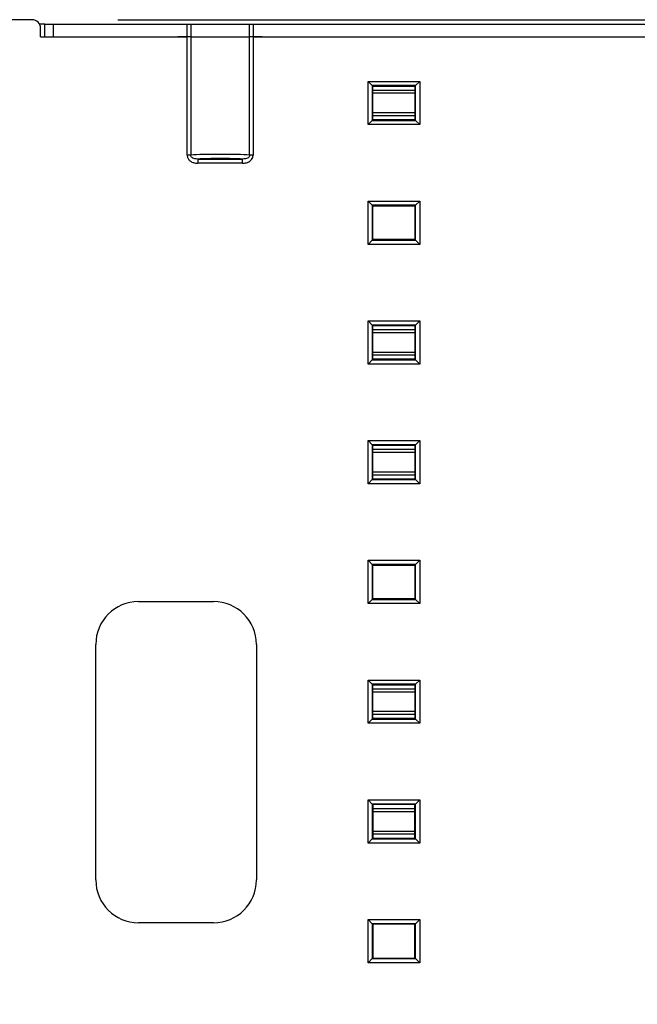
# Model space of a CAD drawing. Units: inches. Extents: x 0.3 to 10.6, y 0.2 to 8.2.
# Drawn here: x 7 to 7.4, y 3.1 to 3.7 of the extents above; entities that cross this region are included whole.
import ezdxf

# ---------------------------------------------------------------- set-up
doc = ezdxf.new("R2010")
doc.units = ezdxf.units.IN
doc.header["$MEASUREMENT"] = 0
doc.layers.add('FORMAT', color=7, linetype='Continuous')
doc.styles.add('SLDTEXTSTYLE3', font='TXT', dxfattribs={"width": 0.605})
doc.dimstyles.new('SLDDIMSTYLE0', dxfattribs={"dimtxt": 0.098425, "dimasz": 0.13, "dimexe": 0, "dimexo": 0.0625, "dimgap": 0.024606, "dimtad": 0, "dimtih": 1, "dimtoh": 1, "dimlfac": 8, "dimrnd": 1e-09, "dimzin": 12, "dimdsep": 46, "dimtxsty": 'SLDTEXTSTYLE3', "dimsah": 1, "dimcen": 0.09, "dimadec": 0, "dimazin": 3, "dimtfac": 1, "dimtofl": 0, "dimtmove": 0, "dimatfit": 3, "dimfxl": 0, "dimfrac": 2, "dimtolj": 1, "dimtzin": 12, "dimarcsym": 0})

# ---------------------------------------------------------------- blocks, each defined once
blk = doc.blocks.new('_D_3')
at = {"layer": 'FORMAT'}
for p, q in [((7.09326, 3.65715), (8.66633, 3.65715)), ((8.54133, 3.65715), (8.54133, 3.40184)), ((8.22192, 3.22755), (8.18809, 3.22755)), ((8.18809, 3.22755), (8.18809, 3.07649)), ((8.86073, 3.22755), (8.89456, 3.22755)), ((8.89456, 3.22755), (8.89456, 3.07649)), ((8.18809, 3.07649), (8.22192, 3.07649)), ((8.89456, 3.07649), (8.86073, 3.07649)), ((8.54133, 2.79863), (8.54133, 3.05394)), ((7.07874, 2.79863), (8.66633, 2.79863))]:
    blk.add_line(p, q, dxfattribs=at)
for points in [[(8.54133, 3.65715), (8.52133, 3.52715), (8.56133, 3.52715)], [(8.54133, 2.79863), (8.56133, 2.92863), (8.52133, 2.92863)]]:
    blk.add_solid(points, dxfattribs=at)
at = {"layer": 'FORMAT', "char_height": 0.098425, "attachment_point": 1, "style": 'SLDTEXTSTYLE3'}
for s, insert in [('6,87in', (8.35712, 3.37698)), ('174,45mm', (8.22192, 3.20337))]:
    blk.add_mtext(s, dxfattribs=dict(at, insert=insert))

msp = doc.modelspace()

# ---------------------------------------------------------------- linework, layer by layer
at = {"color": 7, "linetype": 'Continuous', "lineweight": 25}
for p, q in [((7.04326, 3.65715), (6.92268, 3.65715)), ((7.05064, 3.65444), (7.04765, 3.65444)), ((7.04818, 3.64706), (7.04818, 3.65223)), ((7.05064, 3.64706), (7.05064, 3.65444)), ((7.05064, 3.65444), (7.05556, 3.65444)), ((7.05556, 3.65444), (7.05556, 3.64706)), ((7.05556, 3.65444), (7.13377, 3.65444)), ((7.13377, 3.64706), (7.13377, 3.65444)), ((7.13377, 3.65444), (7.13579, 3.65444)), ((7.13579, 3.65444), (7.13579, 3.64706)), ((7.13579, 3.65444), (7.17021, 3.65444)), ((7.17021, 3.64706), (7.17021, 3.65444)), ((7.17021, 3.65444), (7.17223, 3.65444)), ((7.17223, 3.65444), (7.17223, 3.64706)), ((7.17223, 3.65444), (7.50532, 3.65444)), ((7.04818, 3.64706), (7.12839, 3.64706)), ((7.05556, 3.64706), (7.13377, 3.64706)), ((7.13377, 3.64706), (7.12839, 3.64706)), ((7.13579, 3.64706), (7.13377, 3.64706)), ((7.13377, 3.57815), (7.13377, 3.64706)), ((7.13579, 3.64706), (7.17021, 3.64706)), ((7.13579, 3.64706), (7.13579, 3.57815)), ((7.17223, 3.64706), (7.17021, 3.64706)), ((7.17021, 3.57815), (7.17021, 3.64706)), ((7.17223, 3.64706), (7.50532, 3.64706)), ((7.17223, 3.64706), (7.17223, 3.57815)), ((7.17761, 3.64706), (7.17223, 3.64706)), ((7.17761, 3.64706), (7.49995, 3.64706)), ((7.23929, 3.62117), (7.26946, 3.62117)), ((7.23929, 3.59592), (7.23929, 3.62117)), ((7.24175, 3.61871), (7.23929, 3.62117)), ((7.267, 3.61871), (7.26946, 3.62117)), ((7.26946, 3.62117), (7.26946, 3.59592)), ((7.267, 3.61871), (7.24175, 3.61871)), ((7.24175, 3.61871), (7.24175, 3.59838)), ((7.24175, 3.61871), (7.24207, 3.61839)), ((7.24207, 3.6147), (7.24207, 3.61839)), ((7.24207, 3.61839), (7.26668, 3.61839)), ((7.24207, 3.6024), (7.24207, 3.6147)), ((7.267, 3.61871), (7.26668, 3.61839)), ((7.26668, 3.61839), (7.26668, 3.59871)), ((7.267, 3.59838), (7.267, 3.61871)), ((7.23929, 3.59592), (7.24175, 3.59838)), ((7.24175, 3.59838), (7.24207, 3.59871)), ((7.24175, 3.59838), (7.267, 3.59838)), ((7.24207, 3.59871), (7.24207, 3.6024)), ((7.26668, 3.59871), (7.24207, 3.59871)), ((7.267, 3.59838), (7.26668, 3.59871)), ((7.26946, 3.59592), (7.267, 3.59838)), ((7.26946, 3.59592), (7.23929, 3.59592)), ((7.13579, 3.57815), (7.13377, 3.57815)), ((7.13993, 3.57582), (7.16607, 3.57582)), ((7.13993, 3.57582), (7.13993, 3.57336)), ((7.16607, 3.57336), (7.16607, 3.57582)), ((7.17223, 3.57815), (7.17021, 3.57815)), ((7.16607, 3.57336), (7.13993, 3.57336)), ((7.23929, 3.52604), (7.23929, 3.55129)), ((7.23929, 3.55129), (7.26946, 3.55129)), ((7.23929, 3.55129), (7.24175, 3.54883)), ((7.26946, 3.55129), (7.267, 3.54883)), ((7.26946, 3.55129), (7.26946, 3.52604)), ((7.24175, 3.54883), (7.24175, 3.5285)), ((7.267, 3.54883), (7.24175, 3.54883)), ((7.24175, 3.54883), (7.24207, 3.54851)), ((7.24207, 3.54851), (7.26668, 3.54851)), ((7.24207, 3.54482), (7.24207, 3.54851)), ((7.267, 3.54883), (7.26668, 3.54851)), ((7.26668, 3.54851), (7.26668, 3.52882)), ((7.267, 3.5285), (7.267, 3.54883)), ((7.24207, 3.53251), (7.24207, 3.54482)), ((7.24175, 3.5285), (7.23929, 3.52604)), ((7.24175, 3.5285), (7.24207, 3.52882)), ((7.24175, 3.5285), (7.267, 3.5285)), ((7.24207, 3.52882), (7.24207, 3.53251)), ((7.26668, 3.52882), (7.24207, 3.52882)), ((7.267, 3.5285), (7.26668, 3.52882)), ((7.267, 3.5285), (7.26946, 3.52604)), ((7.26946, 3.52604), (7.23929, 3.52604)), ((7.23929, 3.48141), (7.26946, 3.48141)), ((7.23929, 3.45616), (7.23929, 3.48141)), ((7.24175, 3.47895), (7.23929, 3.48141)), ((7.24175, 3.47895), (7.24175, 3.45862)), ((7.267, 3.47895), (7.24175, 3.47895)), ((7.24175, 3.47895), (7.24207, 3.47863)), ((7.24207, 3.47863), (7.26668, 3.47863)), ((7.24207, 3.47494), (7.24207, 3.47863)), ((7.267, 3.47895), (7.26668, 3.47863)), ((7.26668, 3.47863), (7.26668, 3.45894)), ((7.26946, 3.48141), (7.267, 3.47895)), ((7.267, 3.45862), (7.267, 3.47895)), ((7.26946, 3.48141), (7.26946, 3.45616)), ((7.24207, 3.46263), (7.24207, 3.47494)), ((7.24207, 3.45894), (7.24207, 3.46263)), ((7.24175, 3.45862), (7.23929, 3.45616)), ((7.26946, 3.45616), (7.23929, 3.45616)), ((7.24175, 3.45862), (7.24207, 3.45894)), ((7.24175, 3.45862), (7.267, 3.45862)), ((7.26668, 3.45894), (7.24207, 3.45894)), ((7.267, 3.45862), (7.26668, 3.45894)), ((7.26946, 3.45616), (7.267, 3.45862)), ((7.23929, 3.41153), (7.26946, 3.41153)), ((7.23929, 3.38628), (7.23929, 3.41153)), ((7.23929, 3.41153), (7.24175, 3.40907)), ((7.24175, 3.40907), (7.24175, 3.38874)), ((7.267, 3.40907), (7.24175, 3.40907)), ((7.24175, 3.40907), (7.24207, 3.40875)), ((7.24207, 3.40505), (7.24207, 3.40875)), ((7.24207, 3.40875), (7.26668, 3.40875)), ((7.267, 3.40907), (7.26668, 3.40875)), ((7.26668, 3.40875), (7.26668, 3.38906)), ((7.267, 3.40907), (7.26946, 3.41153)), ((7.267, 3.38874), (7.267, 3.40907)), ((7.26946, 3.41153), (7.26946, 3.38628)), ((7.24207, 3.39275), (7.24207, 3.40505)), ((7.24207, 3.38906), (7.24207, 3.39275)), ((7.23929, 3.38628), (7.24175, 3.38874)), ((7.26946, 3.38628), (7.23929, 3.38628)), ((7.24175, 3.38874), (7.24207, 3.38906)), ((7.24175, 3.38874), (7.267, 3.38874)), ((7.26668, 3.38906), (7.24207, 3.38906)), ((7.267, 3.38874), (7.26668, 3.38906)), ((7.267, 3.38874), (7.26946, 3.38628)), ((7.23929, 3.34165), (7.26946, 3.34165)), ((7.23929, 3.3164), (7.23929, 3.34165)), ((7.24175, 3.33919), (7.23929, 3.34165)), ((7.267, 3.33919), (7.24175, 3.33919)), ((7.24175, 3.33919), (7.24175, 3.31886)), ((7.24175, 3.33919), (7.24207, 3.33886)), ((7.24207, 3.33517), (7.24207, 3.33886)), ((7.24207, 3.33886), (7.26668, 3.33886)), ((7.267, 3.33919), (7.26668, 3.33886)), ((7.26668, 3.33886), (7.26668, 3.31918)), ((7.267, 3.33919), (7.26946, 3.34165)), ((7.267, 3.31886), (7.267, 3.33919)), ((7.26946, 3.34165), (7.26946, 3.3164)), ((7.24207, 3.32287), (7.24207, 3.33517)), ((7.24207, 3.31918), (7.24207, 3.32287)), ((7.10541, 3.31758), (7.14916, 3.31758)), ((7.23929, 3.3164), (7.24175, 3.31886)), ((7.26946, 3.3164), (7.23929, 3.3164)), ((7.24175, 3.31886), (7.24207, 3.31918)), ((7.24175, 3.31886), (7.267, 3.31886)), ((7.26668, 3.31918), (7.24207, 3.31918)), ((7.267, 3.31886), (7.26668, 3.31918)), ((7.26946, 3.3164), (7.267, 3.31886)), ((7.08041, 3.15508), (7.08041, 3.29258)), ((7.17416, 3.29258), (7.17416, 3.15508)), ((7.23929, 3.24651), (7.23929, 3.27176)), ((7.23929, 3.27176), (7.26946, 3.27176)), ((7.23929, 3.27176), (7.24175, 3.2693)), ((7.26946, 3.27176), (7.267, 3.2693)), ((7.26946, 3.27176), (7.26946, 3.24651)), ((7.24175, 3.2693), (7.24175, 3.24897)), ((7.267, 3.2693), (7.24175, 3.2693)), ((7.24175, 3.2693), (7.24207, 3.26898)), ((7.24207, 3.26529), (7.24207, 3.26898)), ((7.24207, 3.26898), (7.26668, 3.26898)), ((7.24207, 3.25299), (7.24207, 3.26529)), ((7.267, 3.2693), (7.26668, 3.26898)), ((7.26668, 3.26898), (7.26668, 3.2493)), ((7.267, 3.24897), (7.267, 3.2693)), ((7.24207, 3.2493), (7.24207, 3.25299)), ((7.24175, 3.24897), (7.23929, 3.24651)), ((7.24175, 3.24897), (7.24207, 3.2493)), ((7.24175, 3.24897), (7.267, 3.24897)), ((7.26668, 3.2493), (7.24207, 3.2493)), ((7.267, 3.24897), (7.26668, 3.2493)), ((7.267, 3.24897), (7.26946, 3.24651)), ((7.26946, 3.24651), (7.23929, 3.24651)), ((7.23929, 3.20188), (7.26946, 3.20188)), ((7.23929, 3.17663), (7.23929, 3.20188)), ((7.24175, 3.19942), (7.23929, 3.20188)), ((7.26946, 3.20188), (7.267, 3.19942)), ((7.26946, 3.20188), (7.26946, 3.17663)), ((7.24175, 3.19942), (7.24175, 3.17909)), ((7.267, 3.19942), (7.24175, 3.19942)), ((7.24175, 3.19942), (7.24207, 3.1991)), ((7.24207, 3.1991), (7.24207, 3.19541)), ((7.26668, 3.1991), (7.24207, 3.1991)), ((7.24207, 3.19541), (7.24207, 3.18311)), ((7.267, 3.19942), (7.26668, 3.1991)), ((7.26668, 3.17941), (7.26668, 3.1991)), ((7.267, 3.17909), (7.267, 3.19942)), ((7.24175, 3.17909), (7.23929, 3.17663)), ((7.24175, 3.17909), (7.24207, 3.17941)), ((7.24175, 3.17909), (7.267, 3.17909)), ((7.24207, 3.18311), (7.24207, 3.17941)), ((7.24207, 3.17941), (7.26668, 3.17941)), ((7.267, 3.17909), (7.26668, 3.17941)), ((7.26946, 3.17663), (7.267, 3.17909)), ((7.26946, 3.17663), (7.23929, 3.17663)), ((7.23929, 3.132), (7.26946, 3.132)), ((7.23929, 3.10675), (7.23929, 3.132)), ((7.24175, 3.12954), (7.23929, 3.132)), ((7.267, 3.12954), (7.26946, 3.132)), ((7.26946, 3.132), (7.26946, 3.10675)), ((7.14916, 3.13008), (7.10541, 3.13008)), ((7.267, 3.12954), (7.24175, 3.12954)), ((7.24175, 3.12954), (7.24175, 3.10921)), ((7.24175, 3.12954), (7.24207, 3.12922)), ((7.24207, 3.12922), (7.24207, 3.12553)), ((7.26668, 3.12922), (7.24207, 3.12922)), ((7.267, 3.12954), (7.26668, 3.12922)), ((7.26668, 3.10953), (7.26668, 3.12922)), ((7.267, 3.10921), (7.267, 3.12954)), ((7.24207, 3.12553), (7.24207, 3.11322)), ((7.23929, 3.10675), (7.24175, 3.10921)), ((7.24175, 3.10921), (7.24207, 3.10953)), ((7.24175, 3.10921), (7.267, 3.10921)), ((7.24207, 3.11322), (7.24207, 3.10953)), ((7.24207, 3.10953), (7.26668, 3.10953)), ((7.267, 3.10921), (7.26668, 3.10953)), ((7.26946, 3.10675), (7.267, 3.10921)), ((7.26946, 3.10675), (7.23929, 3.10675))]:
    msp.add_line(p, q, dxfattribs=at)
at = {"color": 8, "linetype": 'Continuous', "lineweight": 25}
for p, q in [((7.24207, 3.61606), (7.26668, 3.61606)), ((7.26668, 3.61418), (7.24207, 3.61418)), ((7.24207, 3.60292), (7.26668, 3.60292)), ((7.26668, 3.60103), (7.24207, 3.60103)), ((7.24207, 3.4763), (7.26668, 3.4763)), ((7.26668, 3.47442), (7.24207, 3.47442)), ((7.24207, 3.46315), (7.26668, 3.46315)), ((7.26668, 3.46127), (7.24207, 3.46127)), ((7.24207, 3.40642), (7.26668, 3.40642)), ((7.26668, 3.40453), (7.24207, 3.40453)), ((7.24207, 3.39327), (7.26668, 3.39327)), ((7.26668, 3.39139), (7.24207, 3.39139)), ((7.24207, 3.26666), (7.26668, 3.26666)), ((7.26668, 3.26477), (7.24207, 3.26477)), ((7.24207, 3.25351), (7.26668, 3.25351)), ((7.26668, 3.25162), (7.24207, 3.25162)), ((7.24207, 3.19677), (7.26668, 3.19677)), ((7.26668, 3.19489), (7.24207, 3.19489)), ((7.24207, 3.18363), (7.26668, 3.18363)), ((7.26668, 3.18174), (7.24207, 3.18174))]:
    msp.add_line(p, q, dxfattribs=at)
at = {"color": 7, "linetype": 'Continuous', "lineweight": 25}
for centre, start, end in [((7.10541, 3.29258), 90, 180), ((7.14916, 3.29258), 0, 90), ((7.10541, 3.15508), 180, 270), ((7.14916, 3.15508), 270, 0)]:
    msp.add_arc(centre, 0.025, start, end, dxfattribs=at)
for centre, major_axis, ratio, start_param, end_param in [((7.04326, 3.65222), (0.00348, 0.00348), 0.999695, 5.497939, 7.068431), ((7.153, 3.5776), (0.02092, 0), 0.046242, 0.604585, 2.537007), ((7.153, 3.57514), (0.01845, 0), 0.052408, 0.783896, 2.357697)]:
    msp.add_ellipse(centre, major_axis=major_axis, ratio=ratio, start_param=start_param, end_param=end_param, dxfattribs=at)
for points, knots in [([(7.13377, 3.57815), (7.13379, 3.57783), (7.13385, 3.57697), (7.13448, 3.57566), (7.13575, 3.57443), (7.13761, 3.57353), (7.1391, 3.57342), (7.13993, 3.57336)], [0, 0, 0, 0, 0.109063, 0.298386, 0.486736, 0.71251, 1, 1, 1, 1]), ([(7.13993, 3.57582), (7.13934, 3.57584), (7.13834, 3.57586), (7.13708, 3.57627), (7.13632, 3.57682), (7.13598, 3.57732), (7.13582, 3.57773), (7.1358, 3.57799), (7.13579, 3.57815)], [0, 0, 0, 0, 0.342242, 0.579712, 0.754641, 0.861468, 0.913097, 1, 1, 1, 1]), ([(7.17021, 3.57815), (7.17019, 3.57795), (7.17017, 3.57771), (7.16999, 3.57726), (7.16965, 3.57679), (7.16884, 3.57624), (7.16761, 3.57586), (7.16662, 3.57583), (7.16607, 3.57582)], [0, 0, 0, 0, 0.106346, 0.130445, 0.268246, 0.426864, 0.677718, 1, 1, 1, 1]), ([(7.16607, 3.57336), (7.16685, 3.57342), (7.16831, 3.57352), (7.17013, 3.57435), (7.17134, 3.57547), (7.17209, 3.57673), (7.17218, 3.57767), (7.17223, 3.57815)], [0, 0, 0, 0, 0.2695861, 0.506314, 0.675218, 0.8374745, 1, 1, 1, 1])]:
    msp.add_open_spline(points, degree=3, knots=knots, dxfattribs=at)

# ---------------------------------------------------------------- dimensions: what is measured, and where the dimension line sits
at = {"layer": 'FORMAT'}
dim = msp.add_linear_dim(base=(8.54133, 2.79863), p1=(7.04326, 3.65715), p2=(7.02874, 2.79863), angle=90, dimstyle='SLDDIMSTYLE0', dxfattribs=at)
dim.commit()
dim.dimension.update_dxf_attribs({"geometry": '_D_3', "text_midpoint": (8.54133, 3.22789), "dimtype": 160})

doc.saveas('drawing.dxf')
